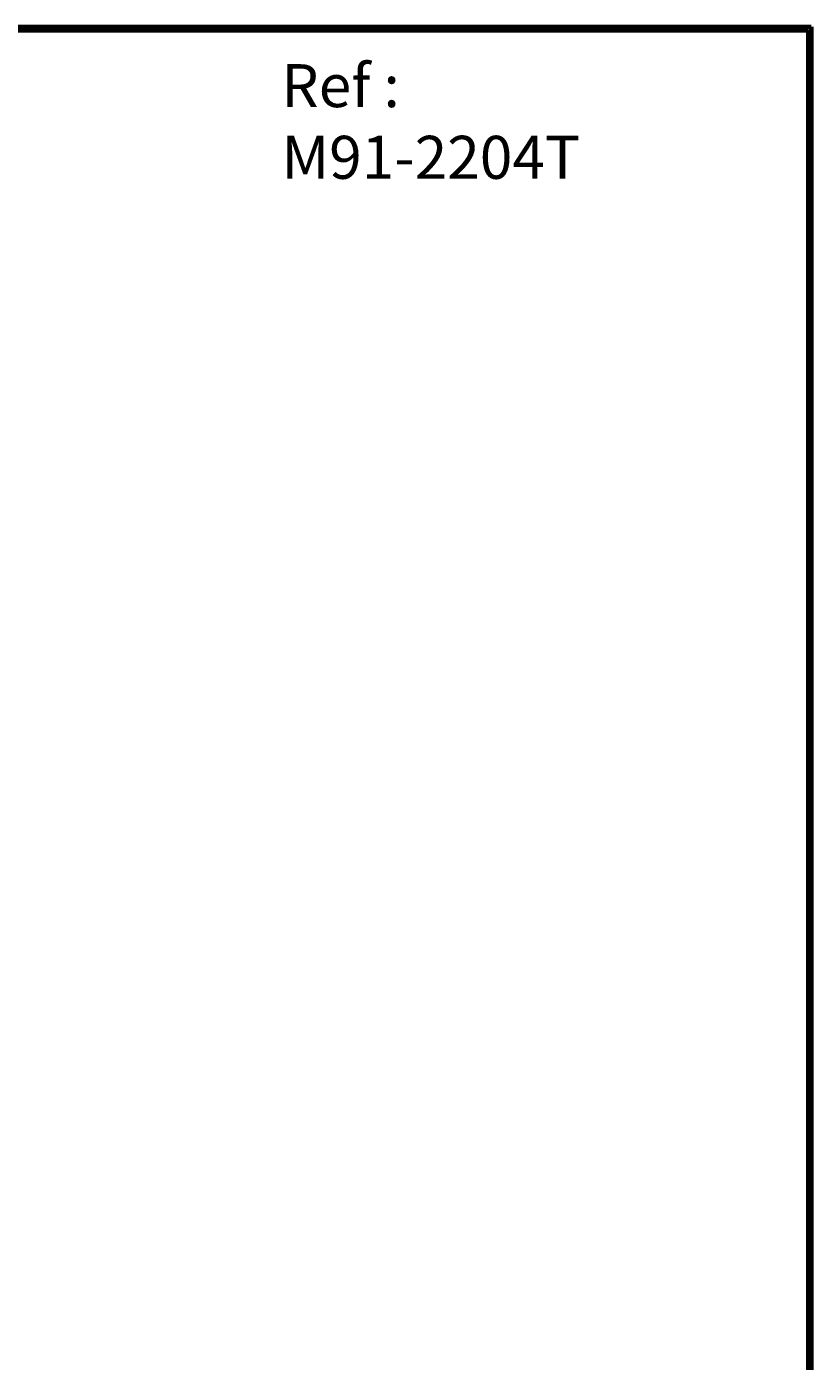
# Model space of a CAD drawing. Units: millimetres. Extents: x 3 to 5497, y 5 to 5495.
# Drawn here: x 4289 to 5497, y 3442 to 5495 of the extents above; entities that cross this region are included whole.
import ezdxf

# ---------------------------------------------------------------- set-up
doc = ezdxf.new("R2010")
doc.units = ezdxf.units.MM
doc.styles.add('SLDTEXTSTYLE0', font='TXT', dxfattribs={"width": 0.75})

msp = doc.modelspace()

# ---------------------------------------------------------------- linework, layer by layer
at = {"color": 150, "linetype": 'Continuous', "lineweight": 70}
for p, q in [((5, 5495), (5495, 5495)), ((10, 5490), (5490, 5490)), ((5490, 5490), (5490, 10)), ((5495, 5495), (5495, 5))]:
    msp.add_line(p, q, dxfattribs=at)
at = {"color": 150, "linetype": 'Continuous', "lineweight": 35}
for p, q in [((4300, 5490), (4300, 5495)), ((4350, 5490), (4350, 5495)), ((4400, 5490), (4400, 5495)), ((4450, 5490), (4450, 5495)), ((4500, 5490), (4500, 5495)), ((4550, 5490), (4550, 5495)), ((4600, 5490), (4600, 5495)), ((4650, 5490), (4650, 5495)), ((4700, 5490), (4700, 5495)), ((4750, 5490), (4750, 5495)), ((4800, 5490), (4800, 5495)), ((4850, 5490), (4850, 5495)), ((4900, 5490), (4900, 5495)), ((4950, 5490), (4950, 5495)), ((5000, 5490), (5000, 5495)), ((5050, 5490), (5050, 5495)), ((5100, 5490), (5100, 5495)), ((5150, 5490), (5150, 5495)), ((5200, 5490), (5200, 5495)), ((5250, 5490), (5250, 5495)), ((5300, 5490), (5300, 5495)), ((5350, 5490), (5350, 5495)), ((5400, 5490), (5400, 5495)), ((5450, 5490), (5450, 5495)), ((5490, 5450), (5495, 5450)), ((5490, 5400), (5495, 5400)), ((5490, 5350), (5495, 5350)), ((5490, 5300), (5495, 5300)), ((5490, 5250), (5495, 5250)), ((5490, 5200), (5495, 5200)), ((5490, 5150), (5495, 5150)), ((5490, 5100), (5495, 5100)), ((5490, 5050), (5495, 5050)), ((5490, 5000), (5495, 5000)), ((5490, 4950), (5495, 4950)), ((5490, 4900), (5495, 4900)), ((5490, 4850), (5495, 4850)), ((5490, 4800), (5495, 4800)), ((5490, 4750), (5495, 4750)), ((5490, 4700), (5495, 4700)), ((5490, 4650), (5495, 4650)), ((5490, 4600), (5495, 4600)), ((5490, 4550), (5495, 4550)), ((5490, 4500), (5495, 4500)), ((5490, 4450), (5495, 4450)), ((5490, 4400), (5495, 4400)), ((5490, 4350), (5495, 4350)), ((5490, 4300), (5495, 4300)), ((5490, 4250), (5495, 4250)), ((5490, 4200), (5495, 4200)), ((5490, 4150), (5495, 4150)), ((5490, 4100), (5495, 4100)), ((5490, 4050), (5495, 4050)), ((5490, 4000), (5495, 4000)), ((5490, 3950), (5495, 3950)), ((5490, 3900), (5495, 3900)), ((5490, 3850), (5495, 3850)), ((5490, 3800), (5495, 3800)), ((5490, 3750), (5495, 3750)), ((5490, 3700), (5495, 3700)), ((5490, 3650), (5495, 3650)), ((5490, 3600), (5495, 3600)), ((5490, 3550), (5495, 3550)), ((5490, 3500), (5495, 3500)), ((5490, 3450), (5495, 3450))]:
    msp.add_line(p, q, dxfattribs=at)

# ---------------------------------------------------------------- texts
at = {"color": 7, "linetype": 'Continuous', "lineweight": 0, "style": 'SLDTEXTSTYLE0'}
for s, insert, char_height, attachment_point in [('24', (4324.9, 5495.1), 3.97, 2), ('23', (4374.9, 5495.1), 3.97, 2), ('22', (4424.9, 5495.1), 3.97, 2), ('21', (4474.9, 5495.1), 3.97, 2), ('20', (4524.9, 5495.1), 3.97, 2), ('19', (4574.9, 5495.1), 3.97, 2), ('18', (4624.9, 5495.1), 3.97, 2), ('17', (4674.9, 5495.1), 3.97, 2), ('16', (4724.9, 5495.1), 3.97, 2), ('15', (4774.9, 5495.1), 3.97, 2), ('14', (4824.9, 5495.1), 3.97, 2), ('13', (4874.9, 5495.1), 3.97, 2), ('12', (4924.9, 5495.1), 3.97, 2), ('11', (4974.9, 5495.1), 3.97, 2), ('10', (5024.9, 5495.1), 3.97, 2), ('9', (5075, 5495.1), 3.97, 2), ('8', (5125, 5495.1), 3.97, 2), ('7', (5175, 5495.1), 3.97, 2), ('6', (5225, 5495.1), 3.97, 2), ('5', (5275, 5495.1), 3.97, 2), ('4', (5325, 5495.1), 3.97, 2), ('3', (5375, 5495.1), 3.97, 2), ('2', (5425, 5495.1), 3.97, 2), ('1', (5470, 5495.1), 3.97, 2), ('EK', (5492.5, 5472.6), 3.97, 2), ('Ref : ^JM91-2204T', (4680.5, 5437.5), 66.146, 1), ('EJ', (5492.5, 5427.6), 3.97, 2), ('EH', (5492.5, 5377.6), 3.97, 2), ('EG', (5492.5, 5327.6), 3.97, 2), ('EF', (5492.5, 5277.6), 3.97, 2), ('EE', (5492.5, 5227.6), 3.97, 2), ('ED', (5492.5, 5177.6), 3.97, 2), ('EC', (5492.5, 5127.6), 3.97, 2), ('EB', (5492.5, 5077.6), 3.97, 2), ('EA', (5492.3, 5027.6), 3.97, 2), ('DY', (5492.4, 4977.6), 3.97, 2), ('DW', (5492.5, 4927.6), 3.97, 2), ('DV', (5492.4, 4877.6), 3.97, 2), ('DU', (5492.5, 4827.6), 3.97, 2), ('DT', (5492.4, 4777.6), 3.97, 2), ('DR', (5492.4, 4727.6), 3.97, 2), ('DP', (5492.4, 4677.6), 3.97, 2), ('DN', (5492.4, 4627.6), 3.97, 2), ('DM', (5492.3, 4577.6), 3.97, 2), ('DL', (5492.4, 4527.6), 3.97, 2), ('DK', (5492.4, 4477.6), 3.97, 2), ('DJ', (5492.4, 4427.6), 3.97, 2), ('DH', (5492.4, 4377.6), 3.97, 2), ('DG', (5492.4, 4327.6), 3.97, 2), ('DF', (5492.4, 4277.6), 3.97, 2), ('DE', (5492.5, 4227.6), 3.97, 2), ('DD', (5492.4, 4177.6), 3.97, 2), ('DC', (5492.4, 4127.6), 3.97, 2), ('DB', (5492.4, 4077.6), 3.97, 2), ('DA', (5492.3, 4027.6), 3.97, 2), ('CY', (5492.4, 3977.6), 3.97, 2), ('CW', (5492.5, 3927.6), 3.97, 2), ('CV', (5492.4, 3877.6), 3.97, 2), ('CU', (5492.5, 3827.6), 3.97, 2), ('CT', (5492.4, 3777.6), 3.97, 2), ('CR', (5492.4, 3727.6), 3.97, 2), ('CP', (5492.4, 3677.6), 3.97, 2), ('CN', (5492.4, 3627.6), 3.97, 2), ('CM', (5492.3, 3577.6), 3.97, 2), ('CL', (5492.4, 3527.6), 3.97, 2), ('CK', (5492.4, 3477.6), 3.97, 2)]:
    msp.add_mtext(s, dxfattribs=dict(at, insert=insert, char_height=char_height, attachment_point=attachment_point))

doc.saveas('drawing.dxf')
